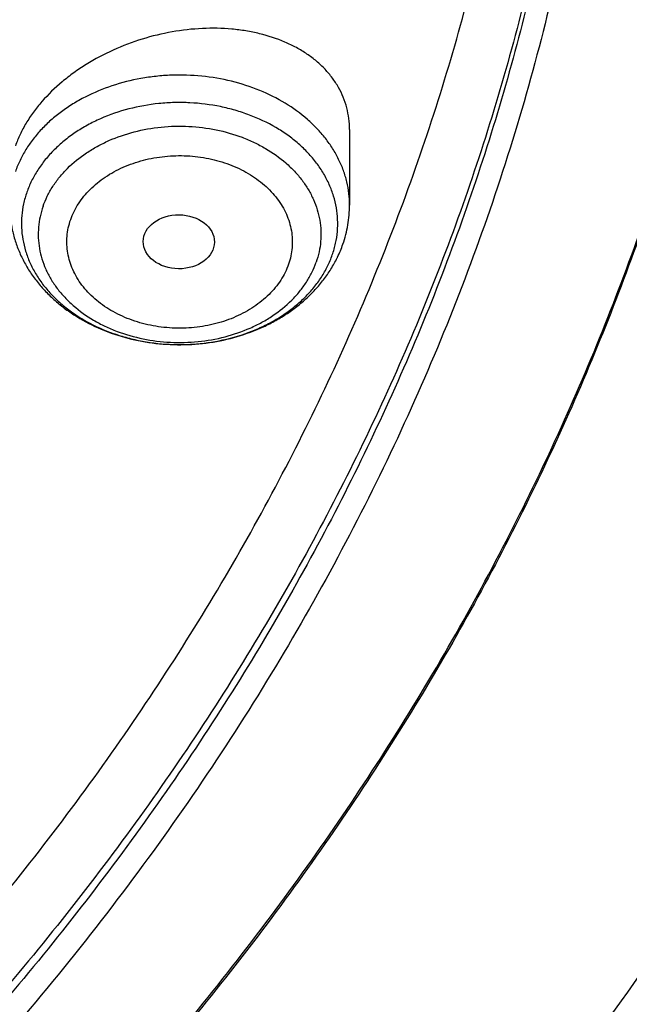
# Model space of a CAD drawing. Units: inches. Extents: x 0 to 21.9, y 5.5 to 13.
# Drawn here: x 21.2 to 21.5, y 10.2 to 10.7 of the extents above; entities that cross this region are included whole.
import ezdxf

# ---------------------------------------------------------------- set-up
doc = ezdxf.new("R2010")
doc.units = ezdxf.units.IN
doc.header["$LTSCALE"] = 1.21
doc.header["$MEASUREMENT"] = 0
doc.layers.get('0').update_dxf_attribs({"linetype": 'CONTINUOUS'})

msp = doc.modelspace()

# ---------------------------------------------------------------- linework, layer by layer
at = {"color": 7, "linetype": 'CONTINUOUS'}
msp.add_line((21.3864640776, 10.6380821721), (21.3864640776, 10.6013110812), dxfattribs=at)
for centre, radius, start, end in [((21.3261192811, 10.6023257533), 0.060497219, 334.260613648, 340.6918820959), ((21.3252598542, 10.6027290067), 0.0614464975, 333.8789554498, 334.2699273623)]:
    msp.add_arc(centre, radius, start, end, dxfattribs=at)
msp.add_ellipse((21.3034142834, 10.5834930998), major_axis=(0.0173188286, -0.0001557753), ratio=0.7593854308, dxfattribs=at)
for points, knots in [([(18.1666920791, 10.3324265966), (18.153632336, 10.3522015182), (18.1287588093, 10.3922616064), (18.0951668215, 10.4540597208), (18.0655961002, 10.5170605374), (18.0401215239, 10.5811079269), (18.0188059805, 10.646046024), (18.0017026952, 10.7117157205), (17.9888543625, 10.7779560842), (17.9802931533, 10.8446045085), (17.976040532, 10.911497228), (17.9761071729, 10.9784697635), (17.9804929086, 11.0453574035), (17.9891867313, 11.1119956845), (18.0021668432, 11.1782208673), (18.019400753, 11.2438704004), (18.0408454137, 11.3087833637), (18.0664473937, 11.3728008874), (18.0961430737, 11.4357665468), (18.1298588641, 11.497526733), (18.1675114363, 11.5579310026), (18.2090079662, 11.6168324103), (18.2542463881, 11.6740878286), (18.3031156585, 11.729558256), (18.3554960331, 11.7831091194), (18.4112593513, 11.8346105659), (18.4702693558, 11.8839377591), (18.5323819507, 11.9309711324), (18.5974457701, 11.9755967688), (18.6653016506, 12.0177062676), (18.7357863498, 12.0571985131), (18.8335158153, 12.1064769257), (18.9353400265, 12.1498400249), (19.0404698103, 12.187169376), (19.148733519, 12.2207464187), (19.2877255289, 12.2548757614), (19.4583522122, 12.2829551319), (19.6317496566, 12.2980359439), (19.7772041097, 12.2996491468), (19.8934161612, 12.2943428652), (20.0089449038, 12.2846681615), (20.1234809907, 12.2684616404), (20.2363001023, 12.245751518), (20.319547853, 12.2255822606), (20.4013947746, 12.2022910929), (20.481643308, 12.175934389), (20.5600994268, 12.1465753973), (20.6615290241, 12.1037475582), (20.7828781817, 12.0432409335), (20.8971621434, 11.9730698749), (20.9828257077, 11.9118632917), (21.0436777992, 11.8638693737), (21.1013658534, 11.813631022), (21.1557503905, 11.7612690319), (21.2066979653, 11.7069107832), (21.2540844, 11.6506873232), (21.2977918224, 11.5927377516), (21.324571854, 11.5527997859), (21.3372964197, 11.5325963189)], [0, 0, 0, 0, 0.0143521027, 0.0285391674, 0.0425749685, 0.0564752264, 0.0702574645, 0.0839408233, 0.0975458333, 0.1110941505, 0.1246082582, 0.1381111451, 0.1516259662, 0.1651756995, 0.1787828076, 0.192468916, 0.2062545161, 0.2201587018, 0.2341989433, 0.2483909031, 0.2627482935, 0.2772827752, 0.2920038944, 0.3069190553, 0.3220335227, 0.3373504521, 0.3528709411, 0.368594099, 0.3845171317, 0.4006354365, 0.4169427066, 0.4334310409, 0.4669046608, 0.483874581, 0.5009803562, 0.5355354887, 0.5704543184, 0.6056039575, 0.640845206, 0.658459061, 0.6760427221, 0.7110435133, 0.7284332554, 0.7457253927, 0.7629044843, 0.7799558958, 0.796865921, 0.8136219031, 0.8466194027, 0.8788798585, 0.894720932, 0.9103607538, 0.9257973037, 0.9410305013, 0.9560622854, 0.970896676, 0.985539818, 1, 1, 1, 1]), ([(21.2458884746, 11.6283693248), (21.2318746675, 11.646963235), (21.2026531903, 11.6836380422), (21.1557145035, 11.7366252746), (21.1054992029, 11.7878164104), (21.0521260811, 11.8370909606), (20.9957187624, 11.8843357455), (20.9364091222, 11.9294411847), (20.874333046, 11.9723042), (20.7875996353, 12.0266273933), (20.6963594776, 12.075718601), (20.6013584633, 12.1194218758), (20.5027895008, 12.1599523457), (20.3751146297, 12.2036026713), (20.216756131, 12.2442780061), (20.0540371385, 12.2731080268), (19.8884652246, 12.2898269556), (19.7215658536, 12.2942826111), (19.5548795724, 12.2864342195), (19.3899421836, 12.2663530455), (19.2282815369, 12.2342245699), (19.0970383279, 12.197515586), (18.9950837239, 12.1623702124), (18.8962894037, 12.1238290464), (18.8008179722, 12.0797310758), (18.7093936766, 12.0301959914), (18.6221646272, 11.977930011), (18.539447103, 11.9206272779), (18.4620150249, 11.8585204141), (18.4072652192, 11.8101407568), (18.3556203788, 11.7597944799), (18.3071988839, 11.7075965799), (18.2621141945, 11.653668077), (18.2204715025, 11.5981336153), (18.182368299, 11.5411217659), (18.1478939264, 11.4827646132), (18.1171294097, 11.4231975193), (18.0901472269, 11.3625588309), (18.0670111067, 11.3009895861), (18.0477758331, 11.2386332026), (18.0324870653, 11.175635149), (18.0211811755, 11.1121425953), (18.0138851112, 11.0483040438), (18.0106162868, 10.9842689412), (18.011382511, 10.920187275), (18.016181953, 10.856209161), (18.0250031512, 10.7924844311), (18.0378250604, 10.7291622153), (18.0546171384, 10.666390571), (18.0753394853, 10.6043160099), (18.0999428735, 10.5430834501), (18.1283694603, 10.4828347894), (18.1605507537, 10.4237123871), (18.1843208475, 10.3853606328), (18.1967886081, 10.3664224018)], [0, 0, 0, 0, 0.0147101323, 0.0296097821, 0.0447037854, 0.0599951349, 0.0754848453, 0.0911721137, 0.1070543555, 0.1231273059, 0.1558129345, 0.1724170118, 0.1891798439, 0.2231292809, 0.2575666004, 0.2923766365, 0.3274342546, 0.362607849, 0.3977628235, 0.4327650598, 0.4674843899, 0.5017980793, 0.5187706899, 0.5356010986, 0.5687825719, 0.5851209108, 0.6012775118, 0.6330127249, 0.6485911724, 0.6639713925, 0.6791535845, 0.6941398314, 0.7089341543, 0.7235425501, 0.7379730067, 0.7522354933, 0.7663419224, 0.7803060778, 0.794143509, 0.8078713882, 0.8215083295, 0.8350741734, 0.8485897382, 0.8620765437, 0.875556515, 0.8890516739, 0.9025838276, 0.9161742633, 0.9298434599, 0.9436108173, 0.9574944333, 0.9715108626, 0.9856750456, 1, 1, 1, 1]), ([(20.9618250804, 10.0188640549), (20.9952924571, 10.0441465716), (21.0595728387, 10.0967758943), (21.1338169374, 10.1685792128), (21.1883858664, 10.2287040686), (21.2266522691, 10.2748007881), (21.2624132067, 10.3220654352), (21.2956086228, 10.3704190157), (21.3261818177, 10.4197797619), (21.354080721, 10.4700643892), (21.379257724, 10.5211879057), (21.4016698072, 10.5730638542), (21.4212786035, 10.6256044248), (21.4380504841, 10.6787206023), (21.4519566267, 10.7323223142), (21.4629731028, 10.7863185798), (21.4710809669, 10.8406176703), (21.4762662526, 10.895127288), (21.4785200159, 10.9497547342), (21.4778383599, 11.0044070837), (21.474222437, 11.0589913606), (21.467678488, 11.1134147182), (21.458217822, 11.1675846232), (21.4458567454, 11.2214090253), (21.4306165319, 11.2747965275), (21.4125233635, 11.3276565511), (21.3916082676, 11.3798994635), (21.3679070956, 11.4314368737), (21.3414604447, 11.4821813215), (21.3123132779, 11.5320477641), (21.2805161529, 11.5809501821), (21.2577063771, 11.612689002), (21.2458884746, 11.6283693248)], [0, 0, 0, 0, 0.0686507625, 0.1358070555, 0.1688388812, 0.2015101222, 0.2338306318, 0.2658129958, 0.2974725237, 0.3288272133, 0.3598976848, 0.3907070762, 0.4212809035, 0.4516468857, 0.4818347319, 0.5118758942, 0.5418032863, 0.5716509709, 0.6014538238, 0.6312471819, 0.6610664798, 0.6909468848, 0.7209229374, 0.7510282065, 0.7812949632, 0.8117538867, 0.8424337926, 0.8733613825, 0.9045611754, 0.9360548473, 0.9678625734, 1, 1, 1, 1]), ([(21.3372964197, 11.5325963189), (21.3489625934, 11.514073317), (21.371210578, 11.4766035628), (21.4013506496, 11.4189738174), (21.4280159315, 11.3603414646), (21.4511484266, 11.3008315774), (21.4706991277, 11.2405687088), (21.48662616, 11.179679824), (21.498895437, 11.1182931869), (21.5074806307, 11.0565382971), (21.5123632994, 10.994545533), (21.5135329431, 10.9324458567), (21.5109870449, 10.8703704919), (21.5047310799, 10.8084506031), (21.494778495, 10.7468169738), (21.4811506594, 10.6855996912), (21.463876791, 10.6249278397), (21.4429938604, 10.5649292064), (21.4185464702, 10.5057300009), (21.3905867221, 10.4474545903), (21.3591740721, 10.3902252451), (21.324375178, 10.3341619011), (21.286263724, 10.2793819184), (21.2449202992, 10.2259998958), (21.2004320284, 10.1741273113), (21.1528931101, 10.1238728545), (21.1024018657, 10.0753401519), (21.030869895, 10.0126957279), (20.9542216979, 9.9543066546), (20.8731428308, 9.9004089528), (20.7879865985, 9.8488392428), (20.6759562051, 9.7901813618), (20.534475316, 9.7298324453), (20.3864064856, 9.6796408003), (20.2329901868, 9.6400236475), (20.0755034537, 9.611306974), (19.9152592281, 9.5937282332), (19.7535928353, 9.5874326406), (19.5918516578, 9.5924722347), (19.4313835093, 9.6088053956), (19.2735261414, 9.6362969349), (19.1195935384, 9.6747204963), (18.9708744889, 9.7237563037), (18.8517562236, 9.7733615324), (18.760269017, 9.8180077502), (18.6724276826, 9.8653386302), (18.5884567739, 9.9174545452), (18.509023821, 9.9741839669), (18.4523644232, 10.0185322237), (18.3984148545, 10.0648210617), (18.3641159909, 10.0971112378), (18.3474654945, 10.1135508231)], [0, 0, 0, 0, 0.0142309698, 0.0283132613, 0.0422591374, 0.0560823839, 0.0697981974, 0.0834230441, 0.0969744918, 0.110471014, 0.1239317735, 0.1373763866, 0.1508246753, 0.1642964152, 0.1778110828, 0.1913876121, 0.2050441653, 0.2187979235, 0.2326649008, 0.2466597857, 0.2607958115, 0.2750846542, 0.2895363594, 0.3041592951, 0.3189601289, 0.3339438263, 0.3491136681, 0.3644712836, 0.395740754, 0.4116557133, 0.4277495306, 0.4604428434, 0.4937673411, 0.5276453538, 0.5619848424, 0.596682259, 0.6316254039, 0.6666962703, 0.7017738742, 0.7367370761, 0.7714674004, 0.805851864, 0.8397858184, 0.8731758067, 0.8896446393, 0.9059490573, 0.938029789, 0.9538024316, 0.9693893323, 0.9847886693, 1, 1, 1, 1]), ([(18.2985597635, 10.0769481652), (18.3291790323, 10.0474278982), (18.3935379961, 9.9902781504), (18.4974699187, 9.9115362606), (18.6091815373, 9.8393384566), (18.727966344, 9.7741376854), (18.8530852565, 9.7163336521), (18.983757602, 9.6662837977), (19.1191692069, 9.6242968763), (19.2584764787, 9.5906324858), (19.4008117013, 9.5654988415), (19.5452883134, 9.5490513235), (19.6910064493, 9.5413919029), (19.8370584938, 9.5425678856), (19.9825347477, 9.5525719948), (20.1265291024, 9.5713424043), (20.268144698, 9.5987627759), (20.4064994478, 9.6346636085), (20.5407315434, 9.6788228789), (20.6700047137, 9.7309676448), (20.7935133266, 9.7907762077), (20.9104868941, 9.8578790962), (21.0201963016, 9.9318640082), (21.1219511209, 10.0122704814), (21.2000118745, 10.0846105339), (21.2577834692, 10.1452069949), (21.2985212291, 10.1916909524), (21.3368278528, 10.2393741669), (21.3726440134, 10.2881830065), (21.4059131399, 10.3380410692), (21.436582872, 10.3888705441), (21.4646048383, 10.4405919683), (21.4899348276, 10.4931244394), (21.5125328001, 10.5463857269), (21.5323629725, 10.6002923981), (21.5493938813, 10.6547599442), (21.5635984744, 10.7097029009), (21.5749542059, 10.7650349655), (21.583443008, 10.820669224), (21.5890513703, 10.8765180611), (21.5917702855, 10.9324941418), (21.591595562, 10.988507442), (21.5895511581, 11.0257954111), (21.5880497953, 11.0444028912)], [0, 0, 0, 0, 0.0301027839, 0.0608416878, 0.0922028945, 0.1241582848, 0.1566668184, 0.1896760362, 0.2231235702, 0.2569387227, 0.2910440248, 0.3253567887, 0.3597906852, 0.394257259, 0.4286675082, 0.4629333875, 0.4969693893, 0.5306940591, 0.5640315775, 0.5969133114, 0.6292793739, 0.6610801987, 0.6922780397, 0.7228484567, 0.7527816468, 0.7675136846, 0.7820900555, 0.7965141274, 0.810790345, 0.8249242286, 0.8389223675, 0.8527924116, 0.8665430373, 0.8801839016, 0.893725591, 0.9071795563, 0.9205580253, 0.933873908, 0.9471406939, 0.9603723325, 0.973583102, 0.9867874774, 1, 1, 1, 1]), ([(21.5916564168, 10.9560316231), (21.5916564168, 10.9378227249), (21.5907375219, 10.9013788114), (21.5866056915, 10.8468098474), (21.5797259752, 10.7924029005), (21.5701092343, 10.7382416363), (21.5577697381, 10.6844063145), (21.5427262556, 10.6309777218), (21.5250015369, 10.5780356458), (21.5046223588, 10.5256591712), (21.4816194582, 10.4739264593), (21.4560274559, 10.4229146678), (21.4278848246, 10.3726998237), (21.3972338871, 10.3233567012), (21.3641205895, 10.2749586769), (21.3285947522, 10.2275779256), (21.2907088103, 10.1812841919), (21.2368516603, 10.1207950332), (21.163824576, 10.0482794288), (21.0845524568, 9.9810081437), (21.0172530041, 9.9300899126), (20.9646209325, 9.8932316943), (20.9101726736, 9.8579578618), (20.8349352555, 9.8129126587), (20.7367510101, 9.7609025073), (20.6135738632, 9.7058882565), (20.4852378649, 9.6583116905), (20.3525086529, 9.6184552363), (20.2161727382, 9.5865528152), (20.0770392607, 9.5627927753), (19.9359335956, 9.547315017), (19.7936929006, 9.5402108761), (19.6511610363, 9.5415223194), (19.509183611, 9.5512414649), (19.3686029398, 9.5693111663), (19.2302530329, 9.5956247073), (19.0949546948, 9.6300270492), (18.9635106658, 9.6723155363), (18.836700932, 9.7222410126), (18.7152781066, 9.7795100545), (18.5999638292, 9.8437852132), (18.4914415315, 9.9146910238), (18.3903648997, 9.9918035856), (18.3276890906, 10.0476350578), (18.2978366741, 10.0764496437)], [0, 0, 0, 0, 0.0131551405, 0.0263243359, 0.0395207126, 0.0527580217, 0.0660491751, 0.0794067659, 0.0928427726, 0.1063685044, 0.1199945246, 0.1337305706, 0.1475854988, 0.1615672436, 0.1756827802, 0.1899381001, 0.2043382002, 0.2188870828, 0.2484363353, 0.2786044583, 0.2939229663, 0.3093939796, 0.3250149753, 0.3407826232, 0.3727360733, 0.4052178916, 0.4381764224, 0.4715511097, 0.5052738855, 0.5392706165, 0.5734624753, 0.6077673841, 0.642101374, 0.6763800134, 0.7105197691, 0.7444394273, 0.7780614732, 0.8113135067, 0.8441296558, 0.8764519761, 0.9082318823, 0.9394315024, 0.9700250364, 1, 1, 1, 1]), ([(19.7446153029, 9.3711435866), (19.8090015899, 9.3711436044), (19.9055695138, 9.3745069846), (20.0336862939, 9.3857174795), (20.1607590315, 9.4013476916), (20.3175736513, 9.4291138084), (20.5015305425, 9.4754942894), (20.679523542, 9.5345461453), (20.822292109, 9.5942071623), (20.9321379226, 9.6479007637), (21.0378766509, 9.7049082785), (21.1391187443, 9.7676899184), (21.2350785685, 9.8360436498), (21.3036991559, 9.8895519414), (21.3691695489, 9.9454444503), (21.4313494413, 10.0036096954), (21.4901017236, 10.0639283064), (21.5452963575, 10.1262751912), (21.596810162, 10.1905192274), (21.6445277077, 10.2565237339), (21.6883419168, 10.3241468651), (21.7281546988, 10.39324216), (21.7638775026, 10.4636591213), (21.7954317757, 10.5352439966), (21.8227493039, 10.6078400992), (21.8457725421, 10.6812899179), (21.8644541659, 10.7554307153), (21.8740143, 10.8053402792), (21.8780520081, 10.8303365808)], [0, 0, 0, 0, 0.0689651483, 0.103387534, 0.1377319287, 0.2060753204, 0.2738118175, 0.3407616783, 0.4067637343, 0.4393713381, 0.4716920857, 0.5354081097, 0.5667961823, 0.5978557941, 0.6285816812, 0.658970881, 0.6890228687, 0.7187396993, 0.7481261512, 0.7771898611, 0.8059414438, 0.8343945834, 0.8625660831, 0.8904758667, 0.9181469033, 0.9456051158, 0.9728790225, 1, 1, 1, 1]), ([(21.3864640348, 10.6380821655), (21.386464037, 10.6398921132), (21.3862396834, 10.64349492), (21.3852131182, 10.6487907339), (21.3835117082, 10.653889315), (21.3811548099, 10.6587456028), (21.3781681382, 10.6633196182), (21.374582644, 10.6675751922), (21.3704334159, 10.6714805136), (21.3657589896, 10.6750076835), (21.3606000129, 10.6781327976), (21.3530243078, 10.6817885329), (21.3447501815, 10.684481995), (21.3360217904, 10.6862431714), (21.3267389892, 10.6874090929), (21.3146838985, 10.6876275414), (21.3000257759, 10.6859726824), (21.2854500044, 10.6824440602), (21.2714004737, 10.6771320471), (21.2604176747, 10.6712950595), (21.2523023335, 10.6658576171), (21.2448711469, 10.6600815248), (21.238243584, 10.6536565961), (21.2326473135, 10.6466705733), (21.229088379, 10.6413211801), (21.2261459869, 10.6358385153), (21.2245884585, 10.6320640949), (21.223926903, 10.6301727627)], [0, 0, 0, 0, 0.0258003378, 0.0512927603, 0.0766883152, 0.1021997664, 0.1280295133, 0.1543582553, 0.181337064, 0.209083352, 0.2376796216, 0.2671743354, 0.3288456737, 0.3610294868, 0.3940251224, 0.4620955344, 0.5323235508, 0.6037527109, 0.6753141044, 0.7458936403, 0.7804948693, 0.8144564022, 0.8799836577, 0.9114338944, 0.9419224107, 0.9714378449, 1, 1, 1, 1]), ([(21.2211097469, 10.6013110812), (21.2211097469, 10.5992681347), (21.2213315289, 10.5951756944), (21.2223244352, 10.5891035979), (21.2239629419, 10.5831527299), (21.2262244344, 10.5773791211), (21.2290794834, 10.5718316982), (21.2324941992, 10.5665531862), (21.2364317054, 10.5615798982), (21.2408533375, 10.5569425067), (21.245720091, 10.5526667001), (21.252785521, 10.5474500698), (21.2625441809, 10.5419538241), (21.2752873148, 10.5371432478), (21.288790528, 10.5341593223), (21.3003749833, 10.5332426654), (21.3096787713, 10.5334618194), (21.318913034, 10.5343154311), (21.3302163158, 10.5365538629), (21.3410114381, 10.5403502119), (21.3491161995, 10.5442807133), (21.3548575171, 10.5476398978), (21.3602470085, 10.551407478), (21.3652443654, 10.5555652807), (21.3698093392, 10.5600920563), (21.3739024465, 10.5649633658), (21.3774844388, 10.570149402), (21.3795149165, 10.5738086681), (21.3804305706, 10.5756760198)], [0, 0, 0, 0, 0.0290916852, 0.0582276636, 0.0874554223, 0.1168201819, 0.1463697054, 0.176149757, 0.2062028558, 0.2365665091, 0.2672707676, 0.2983346598, 0.3615062779, 0.4260347229, 0.4916168976, 0.5577923417, 0.5909516894, 0.6240510915, 0.6897589904, 0.754476022, 0.7863755067, 0.8179187691, 0.8490961791, 0.879910879, 0.9103780229, 0.940523885, 0.9703840098, 1, 1, 1, 1]), ([(21.3832137804, 10.5823224621), (21.3837479957, 10.5838497395), (21.3846903939, 10.5869451012), (21.3857106198, 10.5916834851), (21.386326752, 10.5964818321), (21.3864640776, 10.5997023737), (21.3864640776, 10.6013110812)], [0, 0, 0, 0, 0.2508477102, 0.5009633684, 0.7505947817, 1, 1, 1, 1])]:
    msp.add_open_spline(points, degree=3, knots=knots, dxfattribs=at)
at = {"color": 9, "linetype": 'CONTINUOUS'}
for points, knots in [([(21.4936051438, 11.0888745447), (21.4960700948, 11.0708630365), (21.5000556211, 11.034736606), (21.5031747667, 10.9803417737), (21.503422924, 10.9258930432), (21.5007994213, 10.8714816646), (21.4953086844, 10.8171963666), (21.4869597955, 10.7631263071), (21.4757666331, 10.7093600719), (21.4617477967, 10.6559857339), (21.44492653, 10.6030906467), (21.4253306745, 10.5507613116), (21.4029926051, 10.4990832324), (21.3779491701, 10.448140783), (21.3502416605, 10.3980170401), (21.3199156978, 10.3487937022), (21.2870210556, 10.3005508734), (21.2516119416, 10.253367287), (21.2137455053, 10.2073188897), (21.1597794094, 10.1472176301), (21.0863917939, 10.0753408933), (20.9900932199, 9.9952820072), (20.8857008156, 9.9214472533), (20.7738998009, 9.8543152135), (20.6554165815, 9.7943154989), (20.5310215607, 9.7418339806), (20.4015225928, 9.6972078429), (20.2677603438, 9.6607243724), (20.1306029919, 9.6326184892), (19.9909406865, 9.6130712055), (19.8496797797, 9.6022086716), (19.7077370313, 9.6001008524), (19.5660336118, 9.6067613124), (19.4254891527, 9.622147222), (19.2870157379, 9.646159246), (19.1515120326, 9.6786426624), (19.0198574782, 9.7193883079), (18.8929066527, 9.7681337201), (18.7714837077, 9.8245656501), (18.656378153, 9.8883208048), (18.5483362307, 9.9589919931), (18.4480702744, 10.0361174683), (18.3861664493, 10.092124696), (18.3567773189, 10.121054057)], [0, 0, 0, 0, 0.0132733622, 0.0265227131, 0.0397631565, 0.0530098847, 0.0662780275, 0.0795825026, 0.09293787, 0.1063581942, 0.1198569166, 0.1334467403, 0.1471395276, 0.1609462118, 0.1748767239, 0.1889399367, 0.2031436221, 0.217494422, 0.2319978328, 0.2466581984, 0.2764550043, 0.3069038778, 0.3379997644, 0.3697215709, 0.4020335961, 0.4348870865, 0.4682218801, 0.5019681056, 0.5360478748, 0.5703769906, 0.6048666451, 0.6394251029, 0.6739593882, 0.7083769593, 0.7425873914, 0.7765040607, 0.8100458336, 0.8431387751, 0.8757178434, 0.9077285936, 0.9391288523, 0.9698903094, 1, 1, 1, 1]), ([(21.4935944613, 11.0888710902), (21.4959695773, 11.0709004804), (21.4997795965, 11.0348589247), (21.5026485348, 10.9806026105), (21.5026606364, 10.9263000762), (21.4998156206, 10.8720419047), (21.4941182638, 10.8179161608), (21.4855779533, 10.7640113226), (21.4742087973, 10.7104152934), (21.4600296019, 10.6572154552), (21.4430637679, 10.6044984661), (21.4233392445, 10.5523501305), (21.4008884678, 10.5008552545), (21.3757482896, 10.4500975199), (21.3479599541, 10.4001593196), (21.3175690048, 10.3511216668), (21.2846250881, 10.303063991), (21.2491822377, 10.2560643576), (21.2112973934, 10.2101980643), (21.1573273774, 10.1503382142), (21.0839730323, 10.0787556864), (20.9877690268, 9.9990291224), (20.8835235773, 9.9255046036), (20.771917739, 9.8586565291), (20.6536732945, 9.7989107343), (20.5295555311, 9.7466497284), (20.4003667892, 9.7022077429), (20.266941858, 9.665869572), (20.1301427372, 9.6378681413), (19.9908531661, 9.618382959), (19.8499729169, 9.6075392045), (19.7084120708, 9.6054063987), (19.5670850914, 9.6119982078), (19.4269049457, 9.6272724387), (19.2887771651, 9.6511309197), (19.1535940482, 9.6834206349), (19.0222289132, 9.7239346023), (18.8955305309, 9.7724130416), (18.7743176278, 9.828545853), (18.6593746916, 9.8919732838), (18.5514434617, 9.9622920865), (18.4512322065, 10.0390449361), (18.3893270507, 10.0947887299), (18.3599260929, 10.1235848297)], [0, 0, 0, 0, 0.0132673588, 0.0265120511, 0.03974912, 0.0529936845, 0.0662607892, 0.0795652567, 0.0929215436, 0.106343605, 0.1198447684, 0.1334376207, 0.1471339079, 0.1609444489, 0.1748790634, 0.1889465171, 0.2031544805, 0.2175095017, 0.2320169904, 0.246681213, 0.2764848418, 0.3069389347, 0.338038136, 0.3697611901, 0.4020723617, 0.4349229804, 0.4682530674, 0.50199302, 0.5360652883, 0.5703860663, 0.6048669743, 0.6394167257, 0.6739427992, 0.7083530958, 0.7425576076, 0.7764700838, 0.8100097056, 0.8431027773, 0.8756844045, 0.9077001838, 0.9391078597, 0.9698789048, 1, 1, 1, 1]), ([(21.7696153029, 10.9620265368), (21.7696153029, 10.936641581), (21.7679853031, 10.8858137787), (21.7606583778, 10.8097907713), (21.7484670641, 10.7341343579), (21.7314414676, 10.6590321986), (21.7096236948, 10.5846652464), (21.6830674956, 10.5112137762), (21.6518381692, 10.4388552054), (21.6160122817, 10.367764131), (21.5756774409, 10.2981118022), (21.5309320248, 10.230065775), (21.4818849086, 10.1637895386), (21.4286551815, 10.0994421709), (21.3713718306, 10.0371779869), (21.3101734969, 9.9771462471), (21.2452078874, 9.9194906805), (21.1766324213, 9.8643497456), (21.1046100992, 9.8118541171), (21.0036460689, 9.745177402), (20.8970216695, 9.6847409109), (20.7856636243, 9.6307533559), (20.6698331261, 9.5805148746), (20.5499162453, 9.5371610306), (20.4267754809, 9.5007930747), (20.300610154, 9.4688809397), (20.1719850667, 9.4442501044), (20.0417174549, 9.4269439704), (19.9101133639, 9.4145152828), (19.8108236951, 9.4107865394), (19.7446153029, 9.4107865394)], [0, 0, 0, 0, 0.0269988574, 0.0540433209, 0.081178469, 0.1084479114, 0.1358934209, 0.1635542628, 0.1914667576, 0.2196638622, 0.2481748503, 0.2770250694, 0.3062357766, 0.335824046, 0.3658027411, 0.3961805432, 0.4269620279, 0.4581477812, 0.489734548, 0.5217154055, 0.5867987387, 0.6198866423, 0.6533083365, 0.7210482496, 0.7553294158, 0.7898427136, 0.8594309024, 0.8944544926, 0.9295822709, 1, 1, 1, 1]), ([(21.38646404, 10.6013110812), (21.3864640425, 10.6032117005), (21.3862392324, 10.6070273986), (21.385231412, 10.6126949884), (21.3835616339, 10.6182688765), (21.381244399, 10.6237022355), (21.3782995775, 10.6289511489), (21.3747521469, 10.633973151), (21.3706312969, 10.6387283335), (21.3643476741, 10.6447294411), (21.3552071637, 10.6513413785), (21.342746486, 10.657558319), (21.3290536857, 10.6619724097), (21.3145656851, 10.6644477672), (21.3021984815, 10.6648327614), (21.2923286202, 10.6641204363), (21.2826309184, 10.6627396276), (21.2709246047, 10.6597983953), (21.2599247996, 10.6552386744), (21.2518547328, 10.6507017401), (21.24627423, 10.6469294481), (21.24115722, 10.6427872876), (21.2365448754, 10.6383079424), (21.2324750985, 10.6335270871), (21.228981106, 10.6284825587), (21.2260926733, 10.6232156672), (21.2245737817, 10.6195525983), (21.223926903, 10.6177032258)], [0, 0, 0, 0, 0.0267051702, 0.0535607101, 0.0807102381, 0.1082831177, 0.1363896305, 0.1651171961, 0.1945283217, 0.2246599726, 0.2870514662, 0.3521794945, 0.4195559602, 0.4884638475, 0.5580414251, 0.5928139259, 0.6274080358, 0.6955801334, 0.7618063826, 0.7940179258, 0.8255383216, 0.8563359991, 0.8864012262, 0.9157484695, 0.9444161001, 0.9724711298, 1, 1, 1, 1]), ([(21.3780777655, 10.5771148333), (21.3787237507, 10.5789622734), (21.3797864212, 10.582720011), (21.3806559763, 10.5884906373), (21.3807805304, 10.5943008849), (21.3801585867, 10.6000915566), (21.3787968236, 10.6058054688), (21.3767096747, 10.6113862129), (21.37391882, 10.6167794731), (21.3704527098, 10.621933357), (21.3663459585, 10.6267988138), (21.3616391618, 10.6313297605), (21.3563775459, 10.635483843), (21.3486101719, 10.6405202359), (21.3400174699, 10.6445770017), (21.3308726048, 10.6476070248), (21.3212527417, 10.6499702113), (21.3113043741, 10.6512182764), (21.3012715758, 10.6513436197), (21.2912827175, 10.6507175127), (21.2790921692, 10.6485584818), (21.2675247436, 10.6445771107), (21.2589849529, 10.6403687018), (21.2530642413, 10.6367776177), (21.2476293622, 10.6327583432), (21.2427322938, 10.6283484733), (21.2384207929, 10.623589616), (21.2347368475, 10.618526386), (21.231717709, 10.6132079723), (21.2301535825, 10.6094905145), (21.229496636, 10.6076123591)], [0, 0, 0, 0, 0.0274155055, 0.0545374521, 0.0815372725, 0.1085983317, 0.1358987301, 0.1636036361, 0.1918557563, 0.2207694359, 0.2504268635, 0.2808767409, 0.3121348014, 0.344185701, 0.4104066825, 0.4444781785, 0.4790329518, 0.5490466549, 0.5842875081, 0.6194816603, 0.6891284073, 0.7570066957, 0.7900424199, 0.8223491848, 0.853874689, 0.884593753, 0.9145117128, 0.9436655073, 0.9721276642, 1, 1, 1, 1]), ([(21.2373723032, 10.600754829), (21.2379596054, 10.602433877), (21.239357935, 10.6057572539), (21.2420569169, 10.6105117818), (21.2453506647, 10.6150385102), (21.2505534664, 10.620781773), (21.2567694486, 10.6258147222), (21.2637339959, 10.6300381759), (21.2713692682, 10.6338011217), (21.2817099696, 10.6373600788), (21.2926083876, 10.6392903107), (21.3015380928, 10.639850071), (21.3105080945, 10.6397378532), (21.3215597524, 10.6383518805), (21.3321650845, 10.6353193317), (21.3400951006, 10.6319506083), (21.3474081782, 10.6280828633), (21.3540345976, 10.623374799), (21.3597136771, 10.6179074821), (21.3633853841, 10.6135575959), (21.3664839633, 10.608950146), (21.3689789784, 10.6041286231), (21.3708448565, 10.5991395095), (21.3720622699, 10.5940313422), (21.3726182636, 10.5888545524), (21.3725069338, 10.5836602614), (21.3717296038, 10.5785012434), (21.3707792385, 10.5751418178), (21.3702015213, 10.5734901723)], [0, 0, 0, 0, 0.027876046, 0.0563419915, 0.0854996667, 0.1154216086, 0.1776021015, 0.2099131663, 0.2429532873, 0.3108406101, 0.3804966272, 0.4156954641, 0.4509410085, 0.5209640325, 0.5895455031, 0.6230307124, 0.6558351917, 0.7190838229, 0.7495377562, 0.7791991344, 0.8081166655, 0.8363725488, 0.8640811453, 0.8913851754, 0.9184498538, 0.9454532147, 0.9725788982, 1, 1, 1, 1]), ([(21.2508175009, 10.5942891674), (21.2517474221, 10.5969955572), (21.2543951501, 10.602305989), (21.2601770842, 10.6093225332), (21.2662886516, 10.6142715366), (21.2718414457, 10.6176440439), (21.2763687835, 10.6198750902), (21.2811580757, 10.6217548715), (21.2861636311, 10.6232674263), (21.2913378723, 10.6243969936), (21.2966312195, 10.6251322525), (21.3019930858, 10.6254685991), (21.3091470251, 10.6253806197), (21.3179611903, 10.6242729832), (21.3264205277, 10.6218563795), (21.332743975, 10.6191684812), (21.3371738592, 10.6168250814), (21.3412848211, 10.6141609896), (21.3450361691, 10.6111990695), (21.3483919089, 10.6079680752), (21.3513205555, 10.6044994404), (21.3537918942, 10.6008246748), (21.3557784125, 10.596977681), (21.3572647267, 10.5929981661), (21.3582377914, 10.588924666), (21.3586875111, 10.5847965467), (21.3586054586, 10.58065349), (21.3579876072, 10.5765380689), (21.3572245626, 10.5738590913), (21.3567563235, 10.5725440598)], [0, 0, 0, 0, 0.0562293302, 0.1152401536, 0.1774227592, 0.2097300862, 0.2427697284, 0.2764633967, 0.3107131825, 0.3454073292, 0.3804213995, 0.4156203569, 0.4508662517, 0.520889125, 0.58947161, 0.6229559294, 0.6557604101, 0.6878170684, 0.7190792643, 0.7495329998, 0.7791951029, 0.8081119688, 0.8363647452, 0.8640722319, 0.8913776689, 0.9184441959, 0.9454465212, 0.9725718857, 1, 1, 1, 1]), ([(21.229496059, 10.6076128615), (21.2288501036, 10.6057651614), (21.2277874769, 10.6020071577), (21.226917841, 10.5962362987), (21.2267932974, 10.590426037), (21.2274152357, 10.5846353722), (21.228777002, 10.5789214576), (21.2308641492, 10.5733407141), (21.2336550047, 10.5679474538), (21.2371211146, 10.5627935699), (21.241227866, 10.5579281131), (21.2459346626, 10.5533971664), (21.2511962786, 10.5492430839), (21.2589636526, 10.544206691), (21.2675563546, 10.5401499252), (21.2767012197, 10.5371199021), (21.2863210828, 10.5347567155), (21.2962694503, 10.5335086505), (21.3063022487, 10.5333833072), (21.316291107, 10.5340094142), (21.3284816553, 10.536168445), (21.3400490809, 10.5401498162), (21.3485888716, 10.544358225), (21.3545095832, 10.5479493092), (21.3599444623, 10.5519685837), (21.3648415306, 10.5563784536), (21.3691530316, 10.5611373109), (21.372836977, 10.5662005409), (21.3758561155, 10.5715189546), (21.377420242, 10.5752364124), (21.3780771885, 10.5771145678)], [0, 0, 0, 0, 0.0274187111, 0.0545408071, 0.0815404083, 0.1086014239, 0.135901711, 0.1636065264, 0.1918585476, 0.2207721277, 0.2504294528, 0.280879225, 0.3121371775, 0.3441879664, 0.4104087191, 0.4444800975, 0.4790347514, 0.5490482127, 0.5842889441, 0.6194829748, 0.6891294811, 0.7570075351, 0.7900431452, 0.8223497985, 0.8538751938, 0.8845941517, 0.9145120081, 0.9436657019, 0.9721277605, 1, 1, 1, 1]), ([(21.2373723032, 10.600754829), (21.236794586, 10.5991031835), (21.2358442207, 10.5957437579), (21.2350668907, 10.5905847399), (21.2349555609, 10.5853904489), (21.2355115546, 10.5802136591), (21.2367289679, 10.5751054918), (21.2385948461, 10.5701163782), (21.2410898612, 10.5652948553), (21.2441884404, 10.5606874054), (21.2478601474, 10.5563375192), (21.2535392269, 10.5508702023), (21.2601656463, 10.546162138), (21.2674787238, 10.542294393), (21.27540874, 10.5389256696), (21.2860140721, 10.5358931208), (21.29706573, 10.5345071481), (21.3060357317, 10.5343949303), (21.3149654369, 10.5349546906), (21.3258638549, 10.5368849225), (21.3362045563, 10.5404438795), (21.3438398285, 10.5442068254), (21.3508043759, 10.5484302791), (21.3570203581, 10.5534632283), (21.3622231597, 10.5592064911), (21.3655169076, 10.5637332195), (21.3682158895, 10.5684877474), (21.3696142191, 10.5718111243), (21.3702015213, 10.5734901723)], [0, 0, 0, 0, 0.0274211018, 0.0545467853, 0.0815501462, 0.1086148246, 0.1359188547, 0.1636274512, 0.1918833345, 0.2208008656, 0.2504622438, 0.2809161771, 0.3441648083, 0.3769692876, 0.4104544969, 0.4790359675, 0.5490589915, 0.5843045359, 0.6195033728, 0.6891593899, 0.7570467127, 0.7900868337, 0.8223978985, 0.8845783914, 0.9145003333, 0.9436580085, 0.972123954, 1, 1, 1, 1]), ([(21.3567563235, 10.5725440598), (21.3558264023, 10.56983767), (21.3531786743, 10.5645272382), (21.3473967403, 10.557510694), (21.3412851728, 10.5525616906), (21.3357323788, 10.5491891833), (21.331205041, 10.546958137), (21.3264157488, 10.5450783557), (21.3214101934, 10.5435658009), (21.3162359521, 10.5424362335), (21.310942605, 10.5417009747), (21.3055807386, 10.5413646281), (21.2984267994, 10.5414526075), (21.2896126342, 10.542560244), (21.2811532968, 10.5449768477), (21.2748298495, 10.547664746), (21.2703999652, 10.5500081458), (21.2662890034, 10.5526722375), (21.2625376554, 10.5556341577), (21.2591819156, 10.558865152), (21.256253269, 10.5623337868), (21.2537819303, 10.5660085524), (21.251795412, 10.5698555462), (21.2503090978, 10.573835061), (21.2493360331, 10.5779085612), (21.2488863134, 10.5820366805), (21.2489683659, 10.5861797372), (21.2495862173, 10.5902951583), (21.2503492619, 10.5929741359), (21.2508175009, 10.5942891674)], [0, 0, 0, 0, 0.0562293302, 0.1152401536, 0.1774227592, 0.2097300862, 0.2427697284, 0.2764633967, 0.3107131825, 0.3454073292, 0.3804213995, 0.4156203569, 0.4508662517, 0.520889125, 0.58947161, 0.6229559294, 0.6557604101, 0.6878170684, 0.7190792643, 0.7495329998, 0.7791951029, 0.8081119688, 0.8363647452, 0.8640722319, 0.8913776689, 0.9184441959, 0.9454465212, 0.9725718857, 1, 1, 1, 1])]:
    msp.add_open_spline(points, degree=3, knots=knots, dxfattribs=at)

doc.saveas('drawing.dxf')
